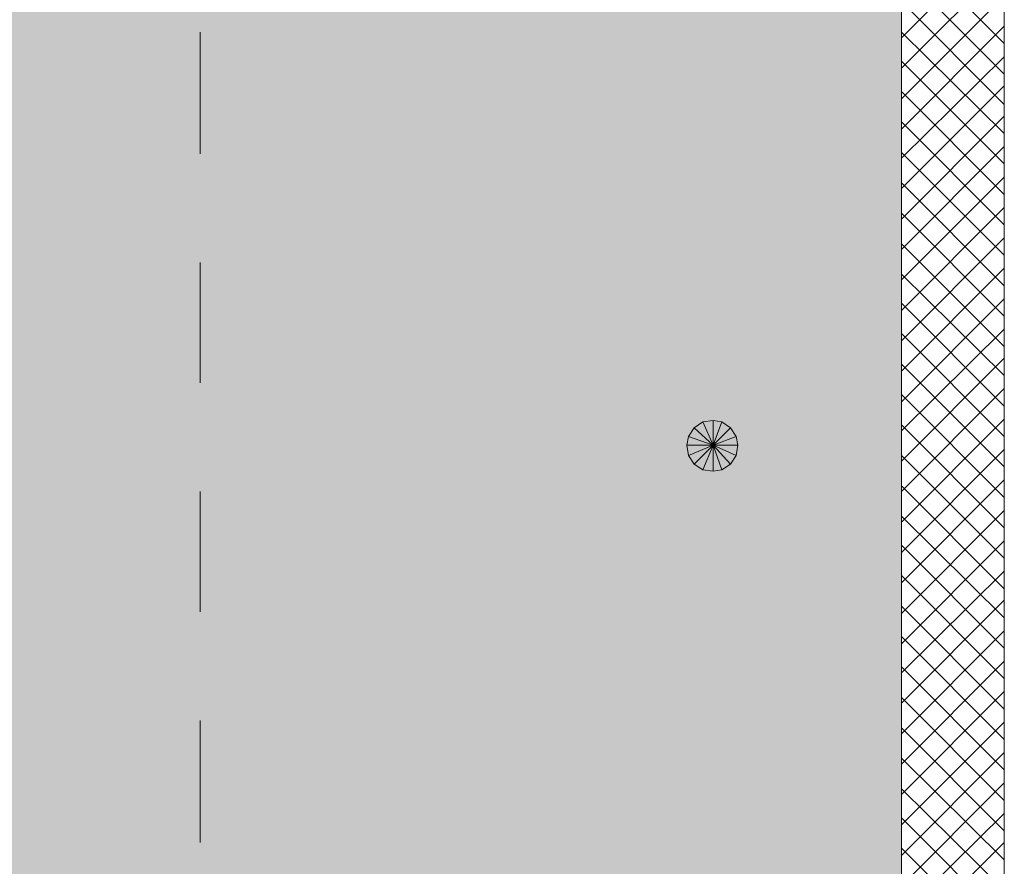
# Model space of a CAD drawing. Units: millimetres. Extents: x -69205 to 68891, y -17337 to 23455.
# Drawn here: x -34871 to -31994, y 10084 to 12557 of the extents above; entities that cross this region are included whole.
import ezdxf

# ---------------------------------------------------------------- set-up
doc = ezdxf.new("R2010")
doc.units = ezdxf.units.MM
doc.header["$MEASUREMENT"] = 0
doc.layers.add('New_Drawing & Figure', color=7, linetype='Continuous')
for name, color, linetype, lineweight in [('New_Drawing & Figure_Pen_No__1', 7, 'Continuous', 13), ('New_Drawing & Figure_Pen_No__20', 1, 'Continuous', 0), ('New_Drawing & Figure_Pen_No__46', 5, 'Continuous', 25)]:
    doc.layers.add(name, color=color, linetype=linetype, lineweight=lineweight)

msp = doc.modelspace()

# ---------------------------------------------------------------- hatches: boundary and pattern name
at = {"layer": 'New_Drawing & Figure', "linetype": 'Continuous', "lineweight": 0, "true_color": 0x9eb981}
for points in [[(-32294.6, 13202.3), (-35092.8, 13202.3), (-32294.6, 7703.2)], [(-35092.8, 13202.3), (-35092.8, 7703.2), (-32294.6, 7703.2)]]:
    msp.add_hatch(color=73, dxfattribs=at).paths.add_polyline_path(points)
at = {"layer": 'New_Drawing & Figure', "linetype": 'Continuous', "lineweight": 35}
for points in [[(-32866.1, 10662.3), (-32963.4, 10662.3), (-32963.4, 10666.6), (-32963.4, 10670.8), (-32959.2, 10675), (-32955, 10679.3), (-32950.7, 10683.5), (-32946.5, 10687.7), (-32942.3, 10692), (-32938, 10692), (-32938, 10696.2), (-32933.8, 10700.4), (-32929.6, 10700.4), (-32929.6, 10704.7), (-32925.3, 10704.7), (-32921.1, 10708.9), (-32916.9, 10708.9), (-32916.9, 10713.1), (-32912.6, 10713.1), (-32912.6, 10717.4), (-32908.4, 10717.4), (-32904.2, 10721.6), (-32899.9, 10725.8), (-32895.7, 10725.8), (-32895.7, 10730.1), (-32891.5, 10734.3), (-32887.2, 10734.3), (-32887.2, 10738.5), (-32883, 10738.5), (-32883, 10742.8), (-32878.8, 10742.8), (-32878.8, 10747), (-32874.5, 10751.2), (-32874.5, 10755.5), (-32870.3, 10755.5), (-32870.3, 10759.7), (-32870.3, 10763.9), (-32866.1, 10768.2), (-32866.1, 10772.4), (-32866.1, 10776.6), (-32866.1, 10780.9), (-32866.1, 10785.1), (-32866.1, 10789.3), (-32866.1, 10793.6), (-32866.1, 10797.8), (-32866.1, 10802), (-32866.1, 10806.3), (-32866.1, 10810.5), (-32870.3, 10810.5), (-32870.3, 10814.7), (-32870.3, 10819), (-32874.5, 10823.2), (-32878.8, 10827.4), (-32878.8, 10831.7), (-32883, 10831.7), (-32883, 10835.9), (-32887.2, 10835.9), (-32891.5, 10840.1), (-32895.7, 10840.1), (-32895.7, 10844.4), (-32899.9, 10844.4), (-32904.2, 10844.4), (-32908.4, 10848.6), (-32912.6, 10848.6), (-32916.9, 10848.6), (-32921.1, 10848.6), (-32925.3, 10852.8), (-32929.6, 10852.8), (-32933.8, 10852.8), (-32938, 10852.8), (-32942.3, 10852.8), (-32946.5, 10852.8), (-32950.7, 10848.6), (-32955, 10848.6), (-32959.2, 10848.6), (-32963.4, 10848.6), (-32967.7, 10844.4), (-32971.9, 10844.4), (-32976.1, 10844.4), (-32976.1, 10840.1), (-32980.4, 10840.1), (-32984.6, 10835.9), (-32988.8, 10831.7), (-32988.8, 10827.4), (-32993.1, 10827.4), (-32993.1, 10823.2), (-32997.3, 10823.2), (-32997.3, 10819), (-33001.5, 10814.7), (-33001.5, 10810.5), (-33005.8, 10806.3), (-33005.8, 10802), (-33005.8, 10797.8), (-33005.8, 10793.6), (-33005.8, 10789.3), (-33005.8, 10785.1), (-33005.8, 10780.9), (-33005.8, 10776.6), (-33005.8, 10772.4), (-33005.8, 10768.2), (-33001.5, 10768.2), (-33001.5, 10763.9), (-33001.5, 10759.7), (-32997.3, 10759.7), (-32993.1, 10755.5), (-32976.1, 10768.2), (-32980.4, 10768.2), (-32980.4, 10772.4), (-32984.6, 10772.4), (-32984.6, 10776.6), (-32984.6, 10780.9), (-32984.6, 10785.1), (-32984.6, 10789.3), (-32984.6, 10793.6), (-32984.6, 10797.8), (-32980.4, 10802), (-32980.4, 10806.3), (-32976.1, 10810.5), (-32976.1, 10814.7), (-32971.9, 10814.7), (-32971.9, 10819), (-32967.7, 10819), (-32967.7, 10823.2), (-32963.4, 10823.2), (-32959.2, 10827.4), (-32955, 10827.4), (-32950.7, 10827.4), (-32946.5, 10831.7), (-32942.3, 10831.7), (-32938, 10831.7), (-32933.8, 10831.7), (-32929.6, 10831.7), (-32925.3, 10831.7), (-32921.1, 10827.4), (-32916.9, 10827.4), (-32912.6, 10827.4), (-32908.4, 10827.4), (-32908.4, 10823.2), (-32904.2, 10823.2), (-32899.9, 10819), (-32895.7, 10814.7), (-32895.7, 10810.5), (-32891.5, 10810.5), (-32891.5, 10806.3), (-32891.5, 10802), (-32887.2, 10802), (-32887.2, 10797.8), (-32887.2, 10793.6), (-32887.2, 10789.3), (-32887.2, 10785.1), (-32887.2, 10780.9), (-32891.5, 10776.6), (-32891.5, 10772.4), (-32895.7, 10768.2), (-32895.7, 10763.9), (-32899.9, 10759.7), (-32904.2, 10755.5), (-32908.4, 10751.2), (-32908.4, 10747), (-32912.6, 10747), (-32916.9, 10742.8), (-32921.1, 10738.5), (-32925.3, 10738.5), (-32925.3, 10734.3), (-32929.6, 10734.3), (-32929.6, 10730.1), (-32933.8, 10730.1), (-32933.8, 10725.8), (-32938, 10725.8), (-32938, 10721.6), (-32942.3, 10721.6), (-32946.5, 10717.4), (-32950.7, 10713.1), (-32955, 10708.9), (-32959.2, 10708.9), (-32963.4, 10704.7), (-32967.7, 10700.4), (-32971.9, 10696.2), (-32976.1, 10692), (-32980.4, 10687.7), (-32980.4, 10683.5), (-32984.6, 10683.5), (-32984.6, 10679.3), (-32988.8, 10679.3), (-32988.8, 10675), (-32993.1, 10670.8), (-32997.3, 10666.6), (-32997.3, 10662.3), (-33001.5, 10658.1), (-33001.5, 10653.9), (-33005.8, 10649.6), (-33005.8, 10645.4), (-33010, 10645.4), (-33010, 10641.2), (-32866.1, 10641.2)], [(-34089.5, 10454.9), (-34089.5, 10755.5), (-34102.2, 10755.5), (-34106.4, 10751.2), (-34110.7, 10747), (-34110.7, 10742.8), (-34114.9, 10742.8), (-34119.1, 10738.5), (-34119.1, 10734.3), (-34123.4, 10730.1), (-34127.6, 10730.1), (-34127.6, 10725.8), (-34131.8, 10725.8), (-34136.1, 10721.6), (-34136.1, 10717.4), (-34140.3, 10717.4), (-34144.5, 10713.1), (-34148.8, 10713.1), (-34148.8, 10708.9), (-34153, 10704.7), (-34157.2, 10704.7), (-34161.5, 10700.4), (-34165.7, 10696.2), (-34169.9, 10696.2), (-34174.2, 10692), (-34178.4, 10692), (-34182.6, 10687.7), (-34186.9, 10687.7), (-34186.9, 10683.5), (-34191.1, 10683.5), (-34195.3, 10683.5), (-34199.6, 10679.3), (-34191.1, 10658.1), (-34186.9, 10662.3), (-34182.6, 10662.3), (-34178.4, 10662.3), (-34174.2, 10666.6), (-34169.9, 10666.6), (-34165.7, 10666.6), (-34161.5, 10670.8), (-34157.2, 10670.8), (-34157.2, 10675), (-34153, 10675), (-34148.8, 10675), (-34144.5, 10679.3), (-34140.3, 10679.3), (-34140.3, 10683.5), (-34136.1, 10687.7), (-34131.8, 10687.7), (-34127.6, 10692), (-34127.6, 10454.9)], [(-33420.6, 10742.8), (-33420.6, 10755.5), (-33619.6, 10755.5), (-33623.8, 10725.8), (-33467.2, 10725.8), (-33467.2, 10721.6), (-33471.4, 10717.4), (-33471.4, 10713.1), (-33475.7, 10708.9), (-33479.9, 10704.7), (-33479.9, 10700.4), (-33484.1, 10700.4), (-33484.1, 10696.2), (-33488.4, 10692), (-33488.4, 10687.7), (-33492.6, 10683.5), (-33496.8, 10679.3), (-33496.8, 10675), (-33501.1, 10675), (-33501.1, 10670.8), (-33505.3, 10666.6), (-33505.3, 10662.3), (-33509.5, 10658.1), (-33509.5, 10653.9), (-33513.8, 10653.9), (-33513.8, 10649.6), (-33518, 10645.4), (-33518, 10641.2), (-33518, 10636.9), (-33522.2, 10632.7), (-33526.5, 10628.5), (-33526.5, 10624.2), (-33530.7, 10620), (-33530.7, 10615.8), (-33534.9, 10611.5), (-33534.9, 10607.3), (-33539.2, 10603.1), (-33539.2, 10598.8), (-33543.4, 10594.6), (-33543.4, 10590.4), (-33543.4, 10586.1), (-33547.6, 10581.9), (-33547.6, 10577.7), (-33551.9, 10573.4), (-33551.9, 10569.2), (-33551.9, 10565), (-33556.1, 10560.7), (-33556.1, 10556.5), (-33556.1, 10552.3), (-33560.3, 10548), (-33560.3, 10543.8), (-33560.3, 10539.6), (-33560.3, 10535.3), (-33564.6, 10531.1), (-33564.6, 10526.9), (-33564.6, 10522.6), (-33564.6, 10518.4), (-33568.8, 10514.2), (-33568.8, 10509.9), (-33568.8, 10505.7), (-33568.8, 10501.5), (-33573, 10497.2), (-33573, 10493), (-33573, 10488.8), (-33573, 10484.5), (-33573, 10480.3), (-33577.3, 10476.1), (-33577.3, 10471.8), (-33577.3, 10467.6), (-33577.3, 10463.4), (-33581.5, 10459.1), (-33581.5, 10454.9), (-33543.4, 10454.9), (-33543.4, 10459.1), (-33543.4, 10463.4), (-33539.2, 10467.6), (-33539.2, 10471.8), (-33539.2, 10476.1), (-33534.9, 10480.3), (-33534.9, 10484.5), (-33534.9, 10488.8), (-33534.9, 10493), (-33534.9, 10497.2), (-33530.7, 10501.5), (-33530.7, 10505.7), (-33530.7, 10509.9), (-33530.7, 10514.2), (-33526.5, 10518.4), (-33526.5, 10522.6), (-33526.5, 10526.9), (-33522.2, 10531.1), (-33522.2, 10535.3), (-33522.2, 10539.6), (-33522.2, 10543.8), (-33518, 10548), (-33518, 10552.3), (-33513.8, 10556.5), (-33513.8, 10560.7), (-33513.8, 10565), (-33513.8, 10569.2), (-33509.5, 10573.4), (-33509.5, 10577.7), (-33509.5, 10581.9), (-33505.3, 10586.1), (-33505.3, 10590.4), (-33501.1, 10594.6), (-33501.1, 10598.8), (-33496.8, 10603.1), (-33496.8, 10607.3), (-33496.8, 10611.5), (-33492.6, 10615.8), (-33492.6, 10620), (-33488.4, 10624.2), (-33488.4, 10628.5), (-33484.1, 10632.7), (-33484.1, 10636.9), (-33479.9, 10641.2), (-33479.9, 10645.4), (-33479.9, 10649.6), (-33475.7, 10649.6), (-33475.7, 10653.9), (-33471.4, 10658.1), (-33471.4, 10662.3), (-33467.2, 10666.6), (-33467.2, 10670.8), (-33467.2, 10675), (-33463, 10675), (-33463, 10679.3), (-33458.7, 10683.5), (-33458.7, 10687.7), (-33454.5, 10692), (-33454.5, 10696.2), (-33450.3, 10696.2), (-33450.3, 10700.4), (-33446, 10704.7), (-33446, 10708.9), (-33441.8, 10713.1), (-33441.8, 10717.4), (-33437.6, 10721.6), (-33433.3, 10721.6), (-33433.3, 10725.8), (-33429.1, 10730.1), (-33429.1, 10734.3), (-33424.9, 10738.5), (-33424.9, 10742.8)], [(-33721.2, 10476.1), (-33721.2, 10471.8), (-33721.2, 10467.6), (-33717, 10467.6), (-33717, 10463.4), (-33712.7, 10459.1), (-33708.5, 10454.9), (-33704.3, 10454.9), (-33700, 10454.9), (-33695.8, 10454.9), (-33691.6, 10454.9), (-33687.3, 10459.1), (-33683.1, 10459.1), (-33683.1, 10463.4), (-33678.9, 10463.4), (-33678.9, 10467.6), (-33678.9, 10471.8), (-33678.9, 10476.1), (-33678.9, 10480.3), (-33678.9, 10484.5), (-33678.9, 10488.8), (-33683.1, 10493), (-33687.3, 10497.2), (-33691.6, 10497.2), (-33695.8, 10497.2), (-33700, 10497.2), (-33704.3, 10497.2), (-33708.5, 10497.2), (-33712.7, 10493), (-33717, 10493), (-33717, 10488.8), (-33721.2, 10484.5), (-33721.2, 10480.3)]]:
    msp.add_hatch(color=5, dxfattribs=at).paths.add_polyline_path(points)
h = msp.add_hatch(color=5, dxfattribs=at)
h.paths.add_polyline_path([(-33979.4, 10590.4), (-33979.4, 10586.1), (-33979.4, 10581.9), (-33979.4, 10573.4), (-33979.4, 10569.2), (-33975.2, 10565), (-33975.2, 10560.7), (-33975.2, 10556.5), (-33975.2, 10552.3), (-33975.2, 10548), (-33975.2, 10543.8), (-33975.2, 10539.6), (-33975.2, 10535.3), (-33971, 10531.1), (-33971, 10526.9), (-33971, 10522.6), (-33966.7, 10518.4), (-33966.7, 10514.2), (-33966.7, 10509.9), (-33962.5, 10505.7), (-33962.5, 10501.5), (-33958.3, 10501.5), (-33958.3, 10497.2), (-33954, 10493), (-33954, 10488.8), (-33949.8, 10484.5), (-33945.6, 10480.3), (-33941.3, 10476.1), (-33937.1, 10471.8), (-33932.9, 10467.6), (-33928.6, 10467.6), (-33924.4, 10463.4), (-33920.2, 10459.1), (-33915.9, 10459.1), (-33911.7, 10459.1), (-33907.5, 10454.9), (-33903.2, 10454.9), (-33899, 10454.9), (-33894.8, 10450.7), (-33890.5, 10450.7), (-33886.3, 10450.7), (-33882.1, 10450.7), (-33877.8, 10450.7), (-33873.6, 10450.7), (-33869.4, 10450.7), (-33865.1, 10450.7), (-33860.9, 10450.7), (-33856.7, 10450.7), (-33852.4, 10450.7), (-33848.2, 10450.7), (-33844, 10450.7), (-33839.7, 10454.9), (-33835.5, 10454.9), (-33831.3, 10454.9), (-33827, 10454.9), (-33822.8, 10459.1), (-33818.6, 10459.1), (-33818.6, 10463.4), (-33814.3, 10463.4), (-33810.1, 10463.4), (-33805.9, 10467.6), (-33801.6, 10471.8), (-33797.4, 10476.1), (-33793.2, 10476.1), (-33788.9, 10480.3), (-33788.9, 10484.5), (-33784.7, 10488.8), (-33780.5, 10488.8), (-33780.5, 10493), (-33776.2, 10497.2), (-33776.2, 10501.5), (-33772, 10501.5), (-33772, 10505.7), (-33767.8, 10509.9), (-33767.8, 10514.2), (-33767.8, 10518.4), (-33763.5, 10522.6), (-33763.5, 10526.9), (-33763.5, 10531.1), (-33759.3, 10535.3), (-33759.3, 10539.6), (-33759.3, 10543.8), (-33759.3, 10548), (-33759.3, 10552.3), (-33759.3, 10556.5), (-33759.3, 10560.7), (-33759.3, 10565), (-33759.3, 10569.2), (-33759.3, 10573.4), (-33763.5, 10577.7), (-33763.5, 10581.9), (-33763.5, 10586.1), (-33763.5, 10590.4), (-33767.8, 10594.6), (-33772, 10598.8), (-33772, 10603.1), (-33772, 10607.3), (-33776.2, 10611.5), (-33780.5, 10615.8), (-33784.7, 10620), (-33784.7, 10624.2), (-33788.9, 10624.2), (-33793.2, 10628.5), (-33797.4, 10632.7), (-33801.6, 10636.9), (-33805.9, 10636.9), (-33810.1, 10641.2), (-33814.3, 10641.2), (-33818.6, 10645.4), (-33822.8, 10645.4), (-33827, 10645.4), (-33831.3, 10649.6), (-33835.5, 10649.6), (-33839.7, 10649.6), (-33844, 10649.6), (-33848.2, 10653.9), (-33852.4, 10653.9), (-33860.9, 10653.9), (-33865.1, 10653.9), (-33869.4, 10653.9), (-33873.6, 10653.9), (-33877.8, 10653.9), (-33882.1, 10649.6), (-33886.3, 10649.6), (-33890.5, 10649.6), (-33894.8, 10645.4), (-33899, 10645.4), (-33903.2, 10645.4), (-33907.5, 10641.2), (-33911.7, 10641.2), (-33911.7, 10636.9), (-33915.9, 10636.9), (-33920.2, 10632.7), (-33924.4, 10632.7), (-33924.4, 10628.5), (-33928.6, 10624.2), (-33932.9, 10624.2), (-33932.9, 10620), (-33937.1, 10615.8), (-33941.3, 10611.5), (-33941.3, 10615.8), (-33941.3, 10620), (-33937.1, 10624.2), (-33937.1, 10628.5), (-33937.1, 10632.7), (-33937.1, 10636.9), (-33932.9, 10641.2), (-33932.9, 10645.4), (-33932.9, 10649.6), (-33928.6, 10653.9), (-33928.6, 10658.1), (-33928.6, 10662.3), (-33924.4, 10666.6), (-33920.2, 10670.8), (-33920.2, 10675), (-33915.9, 10679.3), (-33915.9, 10683.5), (-33911.7, 10683.5), (-33911.7, 10687.7), (-33907.5, 10692), (-33903.2, 10696.2), (-33899, 10700.4), (-33894.8, 10704.7), (-33890.5, 10708.9), (-33886.3, 10713.1), (-33882.1, 10713.1), (-33877.8, 10717.4), (-33877.8, 10721.6), (-33873.6, 10721.6), (-33869.4, 10725.8), (-33865.1, 10725.8), (-33865.1, 10730.1), (-33860.9, 10730.1), (-33856.7, 10730.1), (-33852.4, 10734.3), (-33848.2, 10734.3), (-33844, 10738.5), (-33839.7, 10738.5), (-33839.7, 10742.8), (-33860.9, 10759.7), (-33865.1, 10759.7), (-33869.4, 10755.5), (-33873.6, 10755.5), (-33877.8, 10755.5), (-33877.8, 10751.2), (-33882.1, 10751.2), (-33886.3, 10751.2), (-33890.5, 10747), (-33894.8, 10747), (-33894.8, 10742.8), (-33899, 10742.8), (-33903.2, 10738.5), (-33907.5, 10738.5), (-33907.5, 10734.3), (-33911.7, 10734.3), (-33915.9, 10730.1), (-33920.2, 10725.8), (-33924.4, 10721.6), (-33928.6, 10717.4), (-33928.6, 10713.1), (-33932.9, 10713.1), (-33937.1, 10708.9), (-33937.1, 10704.7), (-33941.3, 10700.4), (-33941.3, 10696.2), (-33945.6, 10696.2), (-33945.6, 10692), (-33949.8, 10687.7), (-33949.8, 10683.5), (-33954, 10683.5), (-33954, 10679.3), (-33958.3, 10675), (-33958.3, 10670.8), (-33958.3, 10666.6), (-33962.5, 10662.3), (-33962.5, 10658.1), (-33966.7, 10653.9), (-33966.7, 10649.6), (-33966.7, 10645.4), (-33971, 10641.2), (-33971, 10636.9), (-33971, 10632.7), (-33971, 10628.5), (-33971, 10624.2), (-33975.2, 10620), (-33975.2, 10615.8), (-33975.2, 10611.5), (-33975.2, 10607.3), (-33975.2, 10603.1), (-33975.2, 10598.8), (-33975.2, 10594.6)])
h.paths.add_polyline_path([(-33941.3, 10556.5), (-33941.3, 10560.7), (-33937.1, 10565), (-33937.1, 10569.2), (-33937.1, 10573.4), (-33937.1, 10577.7), (-33932.9, 10581.9), (-33932.9, 10586.1), (-33928.6, 10586.1), (-33928.6, 10590.4), (-33924.4, 10594.6), (-33924.4, 10598.8), (-33920.2, 10598.8), (-33920.2, 10603.1), (-33915.9, 10603.1), (-33915.9, 10607.3), (-33911.7, 10607.3), (-33907.5, 10611.5), (-33903.2, 10615.8), (-33899, 10620), (-33894.8, 10620), (-33890.5, 10620), (-33886.3, 10624.2), (-33882.1, 10624.2), (-33877.8, 10624.2), (-33873.6, 10624.2), (-33869.4, 10624.2), (-33865.1, 10624.2), (-33860.9, 10624.2), (-33856.7, 10624.2), (-33852.4, 10624.2), (-33848.2, 10624.2), (-33844, 10620), (-33839.7, 10620), (-33835.5, 10620), (-33831.3, 10615.8), (-33827, 10615.8), (-33822.8, 10611.5), (-33818.6, 10607.3), (-33814.3, 10607.3), (-33814.3, 10603.1), (-33810.1, 10598.8), (-33805.9, 10598.8), (-33805.9, 10594.6), (-33801.6, 10590.4), (-33801.6, 10586.1), (-33797.4, 10586.1), (-33797.4, 10581.9), (-33797.4, 10577.7), (-33793.2, 10573.4), (-33793.2, 10569.2), (-33793.2, 10565), (-33793.2, 10560.7), (-33793.2, 10556.5), (-33793.2, 10552.3), (-33793.2, 10548), (-33793.2, 10543.8), (-33793.2, 10539.6), (-33793.2, 10535.3), (-33793.2, 10531.1), (-33797.4, 10526.9), (-33797.4, 10522.6), (-33801.6, 10518.4), (-33801.6, 10514.2), (-33805.9, 10509.9), (-33805.9, 10505.7), (-33810.1, 10505.7), (-33814.3, 10501.5), (-33814.3, 10497.2), (-33818.6, 10497.2), (-33822.8, 10493), (-33827, 10488.8), (-33831.3, 10488.8), (-33835.5, 10484.5), (-33839.7, 10484.5), (-33844, 10484.5), (-33848.2, 10480.3), (-33852.4, 10480.3), (-33856.7, 10480.3), (-33860.9, 10480.3), (-33865.1, 10480.3), (-33869.4, 10480.3), (-33873.6, 10480.3), (-33877.8, 10480.3), (-33882.1, 10480.3), (-33886.3, 10484.5), (-33890.5, 10484.5), (-33894.8, 10484.5), (-33899, 10484.5), (-33903.2, 10488.8), (-33907.5, 10493), (-33911.7, 10493), (-33915.9, 10497.2), (-33920.2, 10501.5), (-33924.4, 10505.7), (-33928.6, 10509.9), (-33928.6, 10514.2), (-33932.9, 10518.4), (-33932.9, 10522.6), (-33937.1, 10526.9), (-33937.1, 10531.1), (-33937.1, 10535.3), (-33941.3, 10539.6), (-33941.3, 10543.8), (-33941.3, 10548), (-33941.3, 10552.3)], flags=0)
h = msp.add_hatch(color=5, dxfattribs=at)
h.paths.add_polyline_path([(-33209, 10586.1), (-33213.2, 10581.9), (-33213.2, 10577.7), (-33213.2, 10573.4), (-33213.2, 10569.2), (-33213.2, 10535.3), (-33213.2, 10531.1), (-33213.2, 10526.9), (-33213.2, 10522.6), (-33213.2, 10518.4), (-33209, 10514.2), (-33209, 10509.9), (-33209, 10505.7), (-33209, 10501.5), (-33204.7, 10497.2), (-33204.7, 10493), (-33204.7, 10488.8), (-33200.5, 10488.8), (-33200.5, 10484.5), (-33196.3, 10480.3), (-33196.3, 10476.1), (-33192, 10476.1), (-33192, 10471.8), (-33187.8, 10467.6), (-33183.6, 10467.6), (-33183.6, 10463.4), (-33179.3, 10463.4), (-33175.1, 10459.1), (-33170.9, 10459.1), (-33166.6, 10459.1), (-33162.4, 10454.9), (-33158.2, 10454.9), (-33153.9, 10454.9), (-33149.7, 10454.9), (-33145.5, 10450.7), (-33137, 10450.7), (-33111.6, 10450.7), (-33107.4, 10450.7), (-33103.1, 10454.9), (-33098.9, 10454.9), (-33094.7, 10454.9), (-33090.4, 10454.9), (-33086.2, 10454.9), (-33082, 10459.1), (-33077.7, 10459.1), (-33077.7, 10463.4), (-33073.5, 10463.4), (-33069.3, 10467.6), (-33065, 10471.8), (-33060.8, 10471.8), (-33060.8, 10476.1), (-33056.6, 10480.3), (-33056.6, 10484.5), (-33052.3, 10488.8), (-33048.1, 10493), (-33048.1, 10497.2), (-33048.1, 10501.5), (-33048.1, 10505.7), (-33043.9, 10509.9), (-33043.9, 10514.2), (-33043.9, 10518.4), (-33043.9, 10522.6), (-33043.9, 10526.9), (-33043.9, 10531.1), (-33043.9, 10687.7), (-33043.9, 10692), (-33043.9, 10696.2), (-33043.9, 10700.4), (-33043.9, 10704.7), (-33048.1, 10708.9), (-33048.1, 10713.1), (-33048.1, 10717.4), (-33052.3, 10717.4), (-33052.3, 10721.6), (-33056.6, 10725.8), (-33060.8, 10730.1), (-33060.8, 10734.3), (-33065, 10734.3), (-33069.3, 10738.5), (-33073.5, 10742.8), (-33077.7, 10747), (-33082, 10747), (-33086.2, 10751.2), (-33090.4, 10751.2), (-33094.7, 10755.5), (-33098.9, 10755.5), (-33103.1, 10755.5), (-33107.4, 10755.5), (-33111.6, 10755.5), (-33137, 10755.5), (-33141.2, 10755.5), (-33145.5, 10755.5), (-33149.7, 10755.5), (-33153.9, 10755.5), (-33158.2, 10751.2), (-33162.4, 10751.2), (-33166.6, 10751.2), (-33170.9, 10747), (-33175.1, 10747), (-33179.3, 10742.8), (-33183.6, 10738.5), (-33187.8, 10734.3), (-33192, 10730.1), (-33196.3, 10725.8), (-33196.3, 10721.6), (-33200.5, 10717.4), (-33200.5, 10713.1), (-33204.7, 10708.9), (-33204.7, 10704.7), (-33204.7, 10700.4), (-33209, 10696.2), (-33209, 10692), (-33209, 10687.7), (-33209, 10675), (-33170.9, 10675), (-33170.9, 10683.5), (-33170.9, 10687.7), (-33170.9, 10692), (-33170.9, 10696.2), (-33166.6, 10700.4), (-33166.6, 10704.7), (-33162.4, 10708.9), (-33158.2, 10713.1), (-33153.9, 10713.1), (-33149.7, 10713.1), (-33145.5, 10717.4), (-33141.2, 10717.4), (-33137, 10717.4), (-33132.8, 10717.4), (-33128.5, 10717.4), (-33115.8, 10717.4), (-33111.6, 10717.4), (-33107.4, 10717.4), (-33103.1, 10717.4), (-33098.9, 10713.1), (-33094.7, 10713.1), (-33090.4, 10708.9), (-33086.2, 10704.7), (-33082, 10700.4), (-33082, 10696.2), (-33082, 10692), (-33077.7, 10692), (-33077.7, 10687.7), (-33077.7, 10683.5), (-33077.7, 10624.2), (-33082, 10624.2), (-33082, 10628.5), (-33086.2, 10628.5), (-33090.4, 10632.7), (-33094.7, 10632.7), (-33098.9, 10632.7), (-33103.1, 10636.9), (-33107.4, 10636.9), (-33111.6, 10636.9), (-33115.8, 10636.9), (-33120.1, 10636.9), (-33124.3, 10636.9), (-33145.5, 10636.9), (-33149.7, 10636.9), (-33153.9, 10636.9), (-33158.2, 10636.9), (-33162.4, 10632.7), (-33166.6, 10632.7), (-33170.9, 10632.7), (-33175.1, 10628.5), (-33179.3, 10628.5), (-33183.6, 10624.2), (-33183.6, 10620), (-33187.8, 10620), (-33192, 10615.8), (-33196.3, 10615.8), (-33196.3, 10611.5), (-33200.5, 10607.3), (-33200.5, 10603.1), (-33204.7, 10598.8), (-33209, 10594.6), (-33209, 10590.4)])
h.paths.add_polyline_path([(-33175.1, 10505.7), (-33175.1, 10509.9), (-33175.1, 10514.2), (-33175.1, 10518.4), (-33175.1, 10522.6), (-33175.1, 10573.4), (-33175.1, 10577.7), (-33175.1, 10581.9), (-33175.1, 10586.1), (-33170.9, 10590.4), (-33166.6, 10594.6), (-33162.4, 10598.8), (-33158.2, 10598.8), (-33153.9, 10598.8), (-33149.7, 10603.1), (-33145.5, 10603.1), (-33141.2, 10603.1), (-33137, 10603.1), (-33132.8, 10603.1), (-33120.1, 10603.1), (-33115.8, 10603.1), (-33111.6, 10603.1), (-33107.4, 10603.1), (-33103.1, 10598.8), (-33098.9, 10598.8), (-33094.7, 10594.6), (-33090.4, 10594.6), (-33086.2, 10590.4), (-33086.2, 10586.1), (-33082, 10586.1), (-33082, 10581.9), (-33082, 10577.7), (-33077.7, 10573.4), (-33077.7, 10569.2), (-33077.7, 10522.6), (-33077.7, 10518.4), (-33077.7, 10514.2), (-33082, 10509.9), (-33082, 10505.7), (-33086.2, 10501.5), (-33090.4, 10497.2), (-33094.7, 10497.2), (-33094.7, 10493), (-33098.9, 10493), (-33103.1, 10493), (-33107.4, 10488.8), (-33111.6, 10488.8), (-33115.8, 10488.8), (-33120.1, 10488.8), (-33132.8, 10488.8), (-33137, 10488.8), (-33141.2, 10488.8), (-33145.5, 10488.8), (-33149.7, 10488.8), (-33153.9, 10493), (-33158.2, 10493), (-33162.4, 10497.2), (-33166.6, 10497.2), (-33170.9, 10501.5)], flags=0)
at = {"layer": 'New_Drawing & Figure_Pen_No__1', "linetype": 'Continuous', "lineweight": 0, "true_color": 0x000000}
for points in [[(-32899.9, 11365.1), (-32916.9, 11339.7), (-32844.9, 11314.3)], [(-32874.5, 11382), (-32899.9, 11365.1), (-32844.9, 11314.3)], [(-32844.9, 11314.3), (-32844.9, 11386.2), (-32874.5, 11382)], [(-32819.5, 11382), (-32844.9, 11386.2), (-32844.9, 11314.3)], [(-32794.1, 11365.1), (-32819.5, 11382), (-32844.9, 11314.3)], [(-32844.9, 11314.3), (-32777.2, 11339.7), (-32794.1, 11365.1)], [(-32844.9, 11314.3), (-32916.9, 11339.7), (-32921.1, 11314.3)], [(-32772.9, 11314.3), (-32777.2, 11339.7), (-32844.9, 11314.3)], [(-32921.1, 11314.3), (-32916.9, 11284.6), (-32844.9, 11314.3)], [(-32916.9, 11284.6), (-32899.9, 11259.2), (-32844.9, 11314.3)], [(-32844.9, 11314.3), (-32899.9, 11259.2), (-32874.5, 11242.3)], [(-32874.5, 11242.3), (-32844.9, 11238.1), (-32844.9, 11314.3)], [(-32844.9, 11238.1), (-32819.5, 11242.3), (-32844.9, 11314.3)], [(-32819.5, 11242.3), (-32794.1, 11259.2), (-32844.9, 11314.3)], [(-32844.9, 11314.3), (-32794.1, 11259.2), (-32777.2, 11284.6)], [(-32777.2, 11284.6), (-32772.9, 11314.3), (-32844.9, 11314.3)]]:
    msp.add_hatch(color=18, dxfattribs=at).paths.add_polyline_path(points)

# ---------------------------------------------------------------- linework, layer by layer
at = {"layer": 'New_Drawing & Figure_Pen_No__1', "color": 7, "linetype": 'Continuous', "lineweight": 13}
for points in [[(-31994, 5751.7), (-32294.6, 5751.7), (-32294.6, 13202.3), (-32595.1, 13202.3), (-32595.1, 13502.9), (-31994, 13502.9)], [(-35092.8, 13202.3), (-32294.6, 13202.3), (-32294.6, 6903.1), (-34195.3, 7097.9), (-34195.3, 7703.2), (-35092.8, 7703.2)], [(-32899.9, 11365.1), (-32844.9, 11314.3), (-32916.9, 11339.7)], [(-32874.5, 11382), (-32899.9, 11365.1), (-32844.9, 11314.3)], [(-32844.9, 11314.3), (-32844.9, 11386.2), (-32874.5, 11382)], [(-32819.5, 11382), (-32844.9, 11314.3), (-32844.9, 11386.2)], [(-32794.1, 11365.1), (-32819.5, 11382), (-32844.9, 11314.3)], [(-32844.9, 11314.3), (-32777.2, 11339.7), (-32794.1, 11365.1)], [(-32844.9, 11314.3), (-32916.9, 11339.7), (-32921.1, 11314.3)], [(-32772.9, 11314.3), (-32844.9, 11314.3), (-32777.2, 11339.7)], [(-32921.1, 11314.3), (-32916.9, 11284.6), (-32844.9, 11314.3)], [(-32916.9, 11284.6), (-32844.9, 11314.3), (-32899.9, 11259.2)], [(-32844.9, 11314.3), (-32899.9, 11259.2), (-32874.5, 11242.3)], [(-32874.5, 11242.3), (-32844.9, 11238.1), (-32844.9, 11314.3)], [(-32844.9, 11238.1), (-32819.5, 11242.3), (-32844.9, 11314.3)], [(-32819.5, 11242.3), (-32844.9, 11314.3), (-32794.1, 11259.2)], [(-32844.9, 11314.3), (-32794.1, 11259.2), (-32777.2, 11284.6)], [(-32777.2, 11284.6), (-32772.9, 11314.3), (-32844.9, 11314.3)]]:
    msp.add_lwpolyline(points, close=True, dxfattribs=at)
at = {"layer": 'New_Drawing & Figure_Pen_No__20', "color": 1, "linetype": 'Continuous', "lineweight": 0}
for points in [[(-34343.5, 12520.8), (-34343.5, 12165.2)], [(-34343.5, 11847.7), (-34343.5, 11496.3)], [(-34343.5, 11178.8), (-34343.5, 10827.4)], [(-34343.5, 10509.9), (-34343.5, 10154.3)]]:
    msp.add_lwpolyline(points, dxfattribs=at)
at = {"layer": 'New_Drawing & Figure_Pen_No__46', "color": 5, "linetype": 'Continuous', "lineweight": 25}
for points in [[(-31994, 12804.4), (-32294.6, 12503.8)], [(-31994, 12486.9), (-32294.6, 12787.5)], [(-31994, 12715.5), (-32294.6, 12414.9)], [(-31994, 12398), (-32294.6, 12698.6)], [(-31994, 12626.6), (-32294.6, 12326)], [(-31994, 12309.1), (-32294.6, 12609.7)], [(-31994, 12537.7), (-32294.6, 12237.1)], [(-31994, 12224.4), (-32294.6, 12520.8)], [(-31994, 12448.8), (-32294.6, 12152.5)], [(-31994, 12135.5), (-32294.6, 12436.1)], [(-31994, 12364.1), (-32294.6, 12063.6)], [(-31994, 12046.6), (-32294.6, 12347.2)], [(-31994, 12275.2), (-32294.6, 11974.7)], [(-31994, 11957.7), (-32294.6, 12258.3)], [(-31994, 12186.3), (-32294.6, 11885.8)], [(-31994, 11868.8), (-32294.6, 12169.4)], [(-31994, 12097.4), (-32294.6, 11796.9)], [(-31994, 11779.9), (-32294.6, 12080.5)], [(-31994, 12008.5), (-32294.6, 11708)], [(-31994, 11691), (-32294.6, 11991.6)], [(-31994, 11919.6), (-32294.6, 11619.1)], [(-31994, 11602.1), (-32294.6, 11902.7)], [(-31994, 11830.7), (-32294.6, 11530.2)], [(-31994, 11517.5), (-32294.6, 11813.8)], [(-31994, 11741.8), (-32294.6, 11441.3)], [(-31994, 11428.6), (-32294.6, 11729.1)], [(-31994, 11652.9), (-32294.6, 11356.6)], [(-31994, 11339.7), (-32294.6, 11640.2)], [(-31994, 11568.3), (-32294.6, 11267.7)], [(-31994, 11250.8), (-32294.6, 11551.3)], [(-31994, 11479.4), (-32294.6, 11178.8)], [(-31994, 11161.9), (-32294.6, 11462.4)], [(-31994, 11390.5), (-32294.6, 11089.9)], [(-31994, 11073), (-32294.6, 11373.5)], [(-31994, 11301.6), (-32294.6, 11001)], [(-31994, 10984.1), (-32294.6, 11284.6)], [(-31994, 11212.7), (-32294.6, 10912.1)], [(-31994, 10895.2), (-32294.6, 11195.7)], [(-31994, 11123.8), (-32294.6, 10823.2)], [(-31994, 10810.5), (-32294.6, 11106.8)], [(-31994, 11034.9), (-32294.6, 10734.3)], [(-31994, 10721.6), (-32294.6, 11022.2)], [(-31994, 10946), (-32294.6, 10649.6)], [(-31994, 10632.7), (-32294.6, 10933.3)], [(-31994, 10861.3), (-32294.6, 10560.7)], [(-31994, 10543.8), (-32294.6, 10844.4)], [(-31994, 10772.4), (-32294.6, 10471.8)], [(-31994, 10454.9), (-32294.6, 10755.5)], [(-31994, 10683.5), (-32294.6, 10382.9)], [(-31994, 10366), (-32294.6, 10666.6)], [(-31994, 10594.6), (-32294.6, 10294)], [(-31994, 10277.1), (-32294.6, 10577.7)], [(-31994, 10505.7), (-32294.6, 10205.1)], [(-31994, 10188.2), (-32294.6, 10488.8)], [(-31994, 10416.8), (-32294.6, 10116.2)], [(-31994, 10103.5), (-32294.6, 10399.9)], [(-31994, 10327.9), (-32294.6, 10027.3)], [(-31994, 10014.6), (-32294.6, 10311)], [(-31994, 10239), (-32294.6, 9942.7)], [(-31994, 9925.7), (-32294.6, 10226.3)], [(-31994, 10154.3), (-32294.6, 9853.8)], [(-31994, 9836.8), (-32294.6, 10137.4)]]:
    msp.add_lwpolyline(points, dxfattribs=at)

doc.saveas('drawing.dxf')
